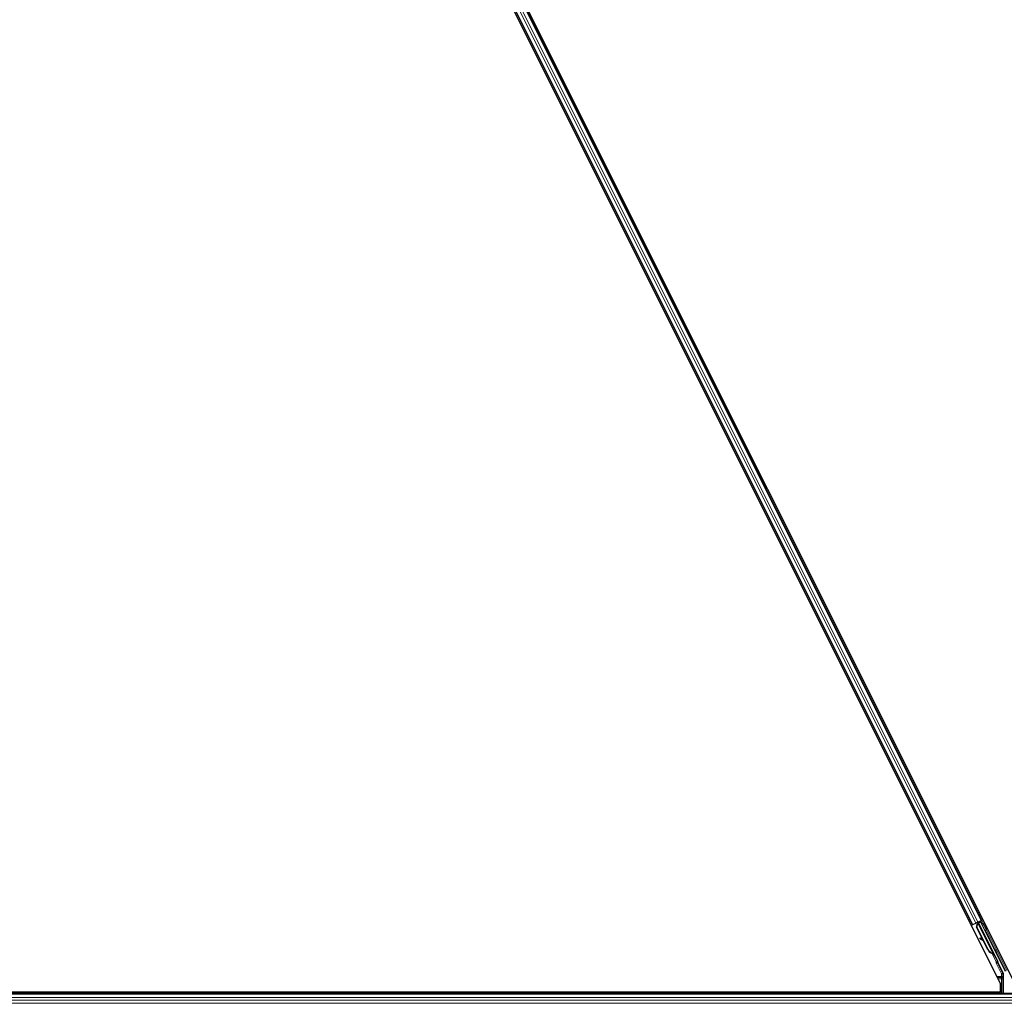
# Model space of a CAD drawing. Units: inches. Extents: x 19 to 1681, y 14 to 1081.
# Drawn here: x 1149 to 1173, y 458 to 482 of the extents above; entities that cross this region are included whole.
import ezdxf

# ---------------------------------------------------------------- set-up
doc = ezdxf.new("R2010")
doc.units = ezdxf.units.IN
doc.header["$LTSCALE"] = 50
doc.header["$MEASUREMENT"] = 0
doc.layers.add('Visible (ANSI)', color=7, linetype='Continuous', lineweight=25)
doc.layers.add('Visible Narrow (ANSI)', color=7, linetype='Continuous', lineweight=18)

msp = doc.modelspace()

# ---------------------------------------------------------------- linework, layer by layer
at = {"layer": 'Visible (ANSI)'}
for p, q in [((1149.0889, 506.0948), (1172.7676, 458.7374)), ((1149.4788, 506.0147), (1173.0738, 458.8248)), ((1149.9406, 504.4617), (1172.0822, 460.1786)), ((1150.1643, 504.5735), (1172.3058, 460.2904)), ((1172.0822, 460.1786), (1172.054, 460.1645)), ((1172.0921, 460.1836), (1172.0822, 460.1786)), ((1172.0921, 460.1836), (1172.1699, 460.2225)), ((1172.218, 460.2465), (1172.1699, 460.2225)), ((1172.1827, 460.1229), (1172.2065, 460.2053)), ((1172.1867, 460.1249), (1172.2103, 460.2072)), ((1172.1917, 460.2246), (1172.2045, 460.231)), ((1172.1924, 460.1278), (1172.216, 460.2101)), ((1172.2032, 460.2338), (1172.2011, 460.2381)), ((1172.2102, 460.2256), (1172.2034, 460.2392)), ((1172.2069, 460.2357), (1172.2048, 460.2399)), ((1172.2132, 460.2388), (1172.2069, 460.2357)), ((1172.2103, 460.2072), (1172.2128, 460.2085)), ((1172.2128, 460.2085), (1172.216, 460.2101)), ((1172.2213, 460.2428), (1172.2132, 460.2388)), ((1172.218, 460.2465), (1172.2958, 460.2854)), ((1172.2213, 460.2428), (1172.2191, 460.2471)), ((1172.2213, 460.2427), (1172.6036, 459.4781)), ((1172.2834, 460.2586), (1172.2274, 460.2306)), ((1172.2296, 460.226), (1172.23, 460.2257)), ((1172.23, 460.2257), (1172.2809, 460.2511)), ((1172.23, 460.2257), (1172.7026, 459.2806)), ((1172.2482, 460.241), (1172.2399, 460.2575)), ((1172.2434, 460.2505), (1172.3145, 460.2861)), ((1172.2465, 460.2443), (1172.285, 460.2635)), ((1172.2834, 460.2586), (1172.2809, 460.2511)), ((1172.2809, 460.2511), (1172.8837, 459.0455)), ((1172.3142, 460.1981), (1172.2834, 460.2586)), ((1172.2879, 460.2722), (1172.285, 460.2635)), ((1172.285, 460.2635), (1172.3155, 460.2015)), ((1172.3058, 460.2904), (1172.2958, 460.2854)), ((1172.334, 460.3045), (1172.3058, 460.2904)), ((1172.3299, 459.8284), (1172.1827, 460.1229)), ((1172.1924, 460.1278), (1172.1867, 460.1249)), ((1172.4618, 459.5748), (1172.1867, 460.1249)), ((1172.4675, 459.5777), (1172.1924, 460.1278)), ((1172.2712, 459.8596), (1172.2635, 459.8456)), ((1172.2722, 459.86), (1172.2644, 459.846)), ((1172.3508, 459.7969), (1172.274, 459.8396)), ((1172.2752, 459.8402), (1172.3495, 459.7994)), ((1172.3369, 459.8246), (1172.2829, 459.8542)), ((1172.4577, 459.5728), (1172.3437, 459.8008)), ((1172.5752, 459.4838), (1172.5727, 459.4825)), ((1172.5784, 459.4854), (1172.5752, 459.4838)), ((1172.6041, 459.4336), (1172.582, 459.4777)), ((1172.583, 459.4772), (1172.6047, 459.4338)), ((1172.6061, 459.4345), (1172.5858, 459.4751)), ((1172.587, 459.474), (1172.6066, 459.4348)), ((1172.5893, 459.4709), (1172.5956, 459.474)), ((1172.5956, 459.474), (1172.6036, 459.478)), ((1172.5979, 459.4528), (1172.6122, 459.46)), ((1172.6068, 459.4349), (1172.5979, 459.4528)), ((1172.6122, 459.46), (1172.6212, 459.4421)), ((1172.5949, 459.4513), (1172.6039, 459.4335)), ((1172.6039, 459.4335), (1172.6041, 459.4336)), ((1172.6047, 459.4338), (1172.6041, 459.4336)), ((1172.6047, 459.4338), (1172.605, 459.434)), ((1172.6057, 459.4344), (1172.605, 459.434)), ((1172.6057, 459.4344), (1172.6061, 459.4345)), ((1172.6066, 459.4348), (1172.6061, 459.4345)), ((1172.6066, 459.4348), (1172.6068, 459.4349)), ((1172.6212, 459.4421), (1172.6068, 459.4349)), ((1172.7068, 459.2613), (1172.8358, 459.0033)), ((1172.8389, 458.5011), (1172.8389, 458.9898)), ((1172.7676, 458.5326), (1172.7676, 458.7374)), ((1185.5989, 458.5011), (1137.9494, 458.5011)), ((1172.7676, 458.5326), (1137.9565, 458.5326)), ((1172.7303, 458.5321), (1137.9565, 458.5321)), ((1172.7458, 458.5011), (1172.73, 458.5326))]:
    msp.add_line(p, q, dxfattribs=at)
for centre, major_axis, ratio, start_param, end_param in [((1172.1919, 460.2242), (-0.0268, -0.0134), 0.0174551, 4.216916, 4.712389), ((1172.3148, 460.2856), (-0.0268, -0.0134), 0.0174551, 4.712389, 6.265732), ((1172.2897, 459.831), (-0.0263, 0.0145), 0.0043131, 5.8304198, 7.2156469), ((1172.2907, 459.8315), (-0.0263, 0.0145), 0.0043131, 5.3447865, 6.7300135), ((1172.1089, 459.9315), (0.175, -0.0968), 0.0043131, 5.8304198, 6.7300135), ((1172.2975, 459.8451), (-0.0263, 0.0145), 0.0043131, 6.0839042, 6.2831853), ((1172.2984, 459.8455), (-0.0263, 0.0145), 0.0043131, 5.3447865, 6.2831853), ((1172.598, 459.6429), (-0.076, 0.1521), 0.9225381, 1.5707872, 2.4612242), ((1172.6015, 459.6447), (-0.076, 0.1521), 0.9184464, 1.5708053, 2.4612423), ((1172.6071, 459.6475), (-0.076, 0.1521), 0.9184464, 1.5708053, 2.4612423), ((1172.5785, 459.4879), (-0.0418, 0.0836), 0.005236, 1.7005617, 2.2675202), ((1172.5785, 459.4879), (0.0418, -0.0836), 0.005236, 0.8740654, 1.4212001), ((1172.5189, 459.6034), (0.076, -0.1521), 0.005236, 5.7932244, 6.2831818), ((1172.5219, 459.6049), (0.076, -0.1521), 0.005236, 6.2831818, 6.7731391), ((1172.5362, 459.612), (0.076, -0.1521), 0.005236, 0, 0.4899538), ((1172.5928, 459.495), (-0.0288, 0.0577), 0.005236, 2.7658895, 3.5172958), ((1172.7157, 459.2658), (-0.00895, -0.00447), 0.9998477, 5.7847198, 6.2831853), ((1172.8089, 458.9898), (0.0292, 0.0069), 0.9998392, 6.0513979, 6.5149727)]:
    msp.add_ellipse(centre, major_axis=major_axis, ratio=ratio, start_param=start_param, end_param=end_param, dxfattribs=at)
for centre, major_axis in [((1172.4556, 459.9183), (0.0447, -0.0894)), ((1172.6524, 459.5248), (0.0288, -0.0577))]:
    msp.add_ellipse(centre, major_axis=major_axis, ratio=0.0174551, dxfattribs=at)
for points, knots in [([(1172.2032, 460.2338), (1172.2053, 460.2298), (1172.2064, 460.2254), (1172.2069, 460.2206), (1172.2073, 460.2157), (1172.2071, 460.2107), (1172.2065, 460.2053)], [0, 0, 0, 0, 0.041952806, 0.041952806, 0.041952806, 0.083905617, 0.083905617, 0.083905617, 0.083905617]), ([(1172.2069, 460.2357), (1172.209, 460.2316), (1172.2102, 460.2273), (1172.2106, 460.2224), (1172.2111, 460.2176), (1172.2109, 460.2126), (1172.2103, 460.2072)], [0, 0, 0, 0, 0.041952806, 0.041952806, 0.041952806, 0.083905617, 0.083905617, 0.083905617, 0.083905617]), ([(1172.216, 460.2101), (1172.2186, 460.2155), (1172.2207, 460.2206), (1172.2219, 460.2254), (1172.2228, 460.2288), (1172.2233, 460.232), (1172.2232, 460.2349), (1172.2231, 460.2378), (1172.2225, 460.2405), (1172.2213, 460.2428)], [0, 0, 0, 0, 0.04830059, 0.04830059, 0.04830059, 0.08291018, 0.08291018, 0.08291018, 0.11752004, 0.11752004, 0.11752004, 0.11752004]), ([(1172.3136, 460.1951), (1172.3136, 460.1953), (1172.3136, 460.1954), (1172.314, 460.1976), (1172.3146, 460.1995), (1172.3164, 460.2033), (1172.3176, 460.205), (1172.3205, 460.2081), (1172.3223, 460.2094), (1172.3244, 460.2105), (1172.3246, 460.2106), (1172.3249, 460.2107)], [1.416378207, 1.416378207, 1.416378207, 1.416378207, 1.417609569, 1.417609569, 1.432910744, 1.432910744, 1.449061195, 1.449061195, 1.465253222, 1.465253222, 1.467170608, 1.467170608, 1.467170608, 1.467170608]), ([(1172.3249, 460.2107), (1172.3268, 460.2116), (1172.3289, 460.2123), (1172.3332, 460.2128), (1172.3354, 460.2127), (1172.3395, 460.2118), (1172.3416, 460.211), (1172.3443, 460.2095), (1172.3452, 460.2089), (1172.3468, 460.2076), (1172.3475, 460.2069), (1172.3487, 460.2056), (1172.3492, 460.205), (1172.3497, 460.2043), (1172.3499, 460.2041), (1172.3502, 460.2036), (1172.3503, 460.2034), (1172.3506, 460.203), (1172.3507, 460.2028), (1172.3509, 460.2024), (1172.3511, 460.2022), (1172.3515, 460.2014), (1172.3518, 460.2008), (1172.3533, 460.198), (1172.3552, 460.1944), (1172.3599, 460.1851), (1172.3627, 460.1796), (1172.3687, 460.1676), (1172.372, 460.161), (1172.3789, 460.1473), (1172.3826, 460.14), (1172.3897, 460.1257), (1172.3933, 460.1185), (1172.4, 460.105), (1172.4032, 460.0986), (1172.4088, 460.0874), (1172.4112, 460.0824), (1172.4151, 460.0744), (1172.4166, 460.0714), (1172.418, 460.0683), (1172.4184, 460.0677), (1172.4188, 460.0665), (1172.4189, 460.0663), (1172.4191, 460.0658), (1172.4192, 460.0656), (1172.4194, 460.0652), (1172.4194, 460.065), (1172.4196, 460.0644), (1172.4197, 460.064), (1172.42, 460.0632), (1172.4201, 460.0627), (1172.4203, 460.0614), (1172.4204, 460.0606), (1172.4206, 460.0582), (1172.4205, 460.0567), (1172.4199, 460.0533), (1172.4193, 460.0513), (1172.4174, 460.0476), (1172.4162, 460.0459), (1172.4132, 460.0429), (1172.4114, 460.0416), (1172.4076, 460.0397), (1172.4055, 460.039), (1172.4013, 460.0384), (1172.3992, 460.0384), (1172.395, 460.0392), (1172.3929, 460.0399), (1172.3909, 460.041), (1172.3907, 460.041), (1172.3906, 460.0411)], [0, 0, 0, 0, 0.01648313, 0.01648313, 0.03266686, 0.03266686, 0.04885815, 0.04885815, 0.05683233, 0.05683233, 0.06458585, 0.06458585, 0.0704234, 0.0704234, 0.07315097, 0.07315097, 0.07673277, 0.07673277, 0.08087339, 0.08087339, 0.08878021, 0.08878021, 0.11245618, 0.11245618, 0.18457664, 0.18457664, 0.24889205, 0.24889205, 0.31000508, 0.31000508, 0.37094118, 0.37094118, 0.43181606, 0.43181606, 0.49269644, 0.49269644, 0.55365506, 0.55365506, 0.61491956, 0.61491956, 0.64667784, 0.64667784, 0.6537437, 0.6537437, 0.6569218, 0.6569218, 0.65942171, 0.65942171, 0.66306454, 0.66306454, 0.66697528, 0.66697528, 0.67339878, 0.67339878, 0.68471219, 0.68471219, 0.70011237, 0.70011237, 0.71626889, 0.71626889, 0.73246122, 0.73246122, 0.74865542, 0.74865542, 0.76484956, 0.76484956, 0.78104129, 0.78104129, 0.78236912, 0.78236912, 0.78236912, 0.78236912]), ([(1172.5689, 459.4806), (1172.5691, 459.4805), (1172.5694, 459.4804), (1172.5697, 459.4802), (1172.5699, 459.4801), (1172.5702, 459.48), (1172.5705, 459.4799), (1172.5707, 459.4797), (1172.571, 459.4796), (1172.5713, 459.4795), (1172.5715, 459.4794), (1172.5718, 459.4792), (1172.572, 459.4791), (1172.5723, 459.479), (1172.5725, 459.4789), (1172.5728, 459.4787), (1172.5731, 459.4786), (1172.5733, 459.4785), (1172.5736, 459.4784), (1172.5739, 459.4782), (1172.5742, 459.4781), (1172.5745, 459.4779), (1172.5747, 459.4778), (1172.5749, 459.4777), (1172.575, 459.4776), (1172.5753, 459.4775), (1172.5755, 459.4774), (1172.5757, 459.4773), (1172.576, 459.4771), (1172.5762, 459.477), (1172.5764, 459.4769), (1172.5767, 459.4768), (1172.5769, 459.4766), (1172.5771, 459.4765), (1172.5773, 459.4764), (1172.5776, 459.4763), (1172.5778, 459.4761), (1172.578, 459.476), (1172.5782, 459.4759), (1172.5784, 459.4757), (1172.5786, 459.4756), (1172.5788, 459.4755), (1172.5791, 459.4754), (1172.5793, 459.4752), (1172.5795, 459.4751), (1172.5797, 459.475), (1172.5799, 459.4748), (1172.5801, 459.4747), (1172.5802, 459.4746), (1172.5804, 459.4745), (1172.5806, 459.4743), (1172.5808, 459.4742), (1172.581, 459.474), (1172.5813, 459.4739), (1172.5815, 459.4737), (1172.5816, 459.4736), (1172.5817, 459.4735), (1172.5819, 459.4734), (1172.582, 459.4733), (1172.5822, 459.4731), (1172.5824, 459.473), (1172.5825, 459.4728), (1172.5827, 459.4727), (1172.5828, 459.4726), (1172.583, 459.4724), (1172.5831, 459.4723), (1172.5833, 459.4722), (1172.5834, 459.472), (1172.5836, 459.4719), (1172.5837, 459.4717), (1172.5838, 459.4716), (1172.584, 459.4714), (1172.5841, 459.4713), (1172.5842, 459.4712), (1172.5843, 459.471), (1172.5844, 459.4709), (1172.5846, 459.4707), (1172.5847, 459.4706), (1172.5848, 459.4704), (1172.5849, 459.4703), (1172.585, 459.4701), (1172.5851, 459.47), (1172.5852, 459.4698), (1172.5853, 459.4697), (1172.5854, 459.4695), (1172.5855, 459.4694), (1172.5856, 459.4692), (1172.5856, 459.469)], [0, 0, 0, 0, 0.002346749, 0.002346749, 0.002346749, 0.004698508, 0.004698508, 0.004698508, 0.007052327, 0.007052327, 0.007052327, 0.009405267, 0.009405267, 0.009405267, 0.011754434, 0.011754434, 0.011754434, 0.014097016, 0.014097016, 0.014097016, 0.017052365, 0.017052365, 0.017052365, 0.018755583, 0.018755583, 0.018755583, 0.021080949, 0.021080949, 0.021080949, 0.023405692, 0.023405692, 0.023405692, 0.025728618, 0.025728618, 0.025728618, 0.028048554, 0.028048554, 0.028048554, 0.030364354, 0.030364354, 0.030364354, 0.032674905, 0.032674905, 0.032674905, 0.034979129, 0.034979129, 0.034979129, 0.037275988, 0.037275988, 0.037275988, 0.039564488, 0.039564488, 0.039564488, 0.042479447, 0.042479447, 0.042479447, 0.044115395, 0.044115395, 0.044115395, 0.046386054, 0.046386054, 0.046386054, 0.048655059, 0.048655059, 0.048655059, 0.050921413, 0.050921413, 0.050921413, 0.05318414, 0.05318414, 0.05318414, 0.055442288, 0.055442288, 0.055442288, 0.057694932, 0.057694932, 0.057694932, 0.059941178, 0.059941178, 0.059941178, 0.062180163, 0.062180163, 0.062180163, 0.06441106, 0.06441106, 0.06441106, 0.066633081, 0.066633081, 0.066633081, 0.066633081]), ([(1172.5727, 459.4825), (1172.573, 459.4824), (1172.5732, 459.4823), (1172.5735, 459.4822), (1172.5738, 459.482), (1172.574, 459.4819), (1172.5743, 459.4818), (1172.5746, 459.4817), (1172.5748, 459.4815), (1172.5751, 459.4814), (1172.5753, 459.4813), (1172.5756, 459.4812), (1172.5759, 459.481), (1172.5761, 459.4809), (1172.5764, 459.4808), (1172.5766, 459.4807), (1172.5769, 459.4805), (1172.5771, 459.4804), (1172.5774, 459.4803), (1172.5777, 459.4801), (1172.578, 459.48), (1172.5783, 459.4798), (1172.5785, 459.4797), (1172.5787, 459.4796), (1172.5788, 459.4795), (1172.5791, 459.4794), (1172.5793, 459.4793), (1172.5796, 459.4792), (1172.5798, 459.479), (1172.58, 459.4789), (1172.5802, 459.4788), (1172.5805, 459.4787), (1172.5807, 459.4785), (1172.5809, 459.4784), (1172.5811, 459.4783), (1172.5814, 459.4781), (1172.5816, 459.478), (1172.5818, 459.4779), (1172.582, 459.4778), (1172.5822, 459.4776), (1172.5824, 459.4775), (1172.5826, 459.4774), (1172.5828, 459.4773), (1172.583, 459.4771), (1172.5832, 459.477), (1172.5834, 459.4769), (1172.5836, 459.4767), (1172.5838, 459.4766), (1172.584, 459.4765), (1172.5842, 459.4763), (1172.5844, 459.4762), (1172.5846, 459.4761), (1172.5848, 459.4759), (1172.585, 459.4757), (1172.5853, 459.4756), (1172.5854, 459.4755), (1172.5855, 459.4754), (1172.5856, 459.4753), (1172.5858, 459.4751), (1172.586, 459.475), (1172.5861, 459.4749), (1172.5863, 459.4747), (1172.5864, 459.4746), (1172.5866, 459.4744), (1172.5867, 459.4743), (1172.5869, 459.4742), (1172.587, 459.474), (1172.5872, 459.4739), (1172.5873, 459.4737), (1172.5874, 459.4736), (1172.5876, 459.4735), (1172.5877, 459.4733), (1172.5878, 459.4732), (1172.5879, 459.473), (1172.5881, 459.4729), (1172.5882, 459.4727), (1172.5883, 459.4726), (1172.5884, 459.4724), (1172.5885, 459.4723), (1172.5886, 459.4721), (1172.5887, 459.472), (1172.5888, 459.4718), (1172.5889, 459.4717), (1172.589, 459.4715), (1172.5891, 459.4714), (1172.5892, 459.4712), (1172.5893, 459.4711), (1172.5893, 459.4709)], [0, 0, 0, 0, 0.002346749, 0.002346749, 0.002346749, 0.004698508, 0.004698508, 0.004698508, 0.007052327, 0.007052327, 0.007052327, 0.009405267, 0.009405267, 0.009405267, 0.011754434, 0.011754434, 0.011754434, 0.014097016, 0.014097016, 0.014097016, 0.017052365, 0.017052365, 0.017052365, 0.018755583, 0.018755583, 0.018755583, 0.021080949, 0.021080949, 0.021080949, 0.023405692, 0.023405692, 0.023405692, 0.025728618, 0.025728618, 0.025728618, 0.028048554, 0.028048554, 0.028048554, 0.030364354, 0.030364354, 0.030364354, 0.032674905, 0.032674905, 0.032674905, 0.034979129, 0.034979129, 0.034979129, 0.037275988, 0.037275988, 0.037275988, 0.039564488, 0.039564488, 0.039564488, 0.042479447, 0.042479447, 0.042479447, 0.044115395, 0.044115395, 0.044115395, 0.046386054, 0.046386054, 0.046386054, 0.048655059, 0.048655059, 0.048655059, 0.050921413, 0.050921413, 0.050921413, 0.05318414, 0.05318414, 0.05318414, 0.055442288, 0.055442288, 0.055442288, 0.057694932, 0.057694932, 0.057694932, 0.059941178, 0.059941178, 0.059941178, 0.062180163, 0.062180163, 0.062180163, 0.06441106, 0.06441106, 0.06441106, 0.066633081, 0.066633081, 0.066633081, 0.066633081]), ([(1172.6036, 459.478), (1172.6036, 459.4782), (1172.6035, 459.4784), (1172.6034, 459.4785), (1172.6033, 459.4787), (1172.6032, 459.4788), (1172.6031, 459.479), (1172.603, 459.4791), (1172.6028, 459.4792), (1172.6027, 459.4794), (1172.6026, 459.4795), (1172.6024, 459.4796), (1172.6023, 459.4798), (1172.6021, 459.4799), (1172.602, 459.48), (1172.6018, 459.4802), (1172.6017, 459.4803), (1172.6015, 459.4804), (1172.6013, 459.4805), (1172.6011, 459.4806), (1172.6009, 459.4808), (1172.6007, 459.4809), (1172.6005, 459.481), (1172.6003, 459.4811), (1172.6001, 459.4812), (1172.5999, 459.4813), (1172.5997, 459.4814), (1172.5994, 459.4815), (1172.5993, 459.4816), (1172.5991, 459.4817), (1172.5989, 459.4818), (1172.5986, 459.4819), (1172.5983, 459.482), (1172.598, 459.4821), (1172.5977, 459.4822), (1172.5974, 459.4823), (1172.5972, 459.4824), (1172.5969, 459.4825), (1172.5966, 459.4825), (1172.5963, 459.4826), (1172.596, 459.4827), (1172.5957, 459.4828), (1172.5954, 459.4829), (1172.5951, 459.4829), (1172.5948, 459.483), (1172.5945, 459.4831), (1172.5942, 459.4832), (1172.5939, 459.4832), (1172.5935, 459.4833), (1172.5932, 459.4834), (1172.5929, 459.4834), (1172.5925, 459.4835), (1172.5922, 459.4836), (1172.5919, 459.4836), (1172.5915, 459.4837), (1172.5911, 459.4838), (1172.5906, 459.4839), (1172.5901, 459.4839), (1172.5899, 459.484), (1172.5896, 459.484), (1172.5893, 459.4841), (1172.589, 459.4841), (1172.5886, 459.4842), (1172.5882, 459.4842), (1172.5878, 459.4843), (1172.5874, 459.4843), (1172.5871, 459.4844), (1172.5867, 459.4844), (1172.5863, 459.4845), (1172.5859, 459.4845), (1172.5855, 459.4846), (1172.5851, 459.4846), (1172.5847, 459.4847), (1172.5843, 459.4847), (1172.5839, 459.4848), (1172.5834, 459.4848), (1172.583, 459.4849), (1172.5826, 459.4849), (1172.5822, 459.485), (1172.5818, 459.485), (1172.5814, 459.4851), (1172.5809, 459.4851), (1172.5805, 459.4851), (1172.5801, 459.4852), (1172.5797, 459.4852), (1172.5792, 459.4853), (1172.5788, 459.4853), (1172.5784, 459.4854)], [0, 0, 0, 0, 0.00372486, 0.00372486, 0.00372486, 0.00745131, 0.00745131, 0.00745131, 0.01117751, 0.01117751, 0.01117751, 0.01490162, 0.01490162, 0.01490162, 0.0186218, 0.0186218, 0.0186218, 0.02233619, 0.02233619, 0.02233619, 0.02604296, 0.02604296, 0.02604296, 0.02974029, 0.02974029, 0.02974029, 0.03342638, 0.03342638, 0.03342638, 0.03640947, 0.03640947, 0.03640947, 0.04076926, 0.04076926, 0.04076926, 0.04443837, 0.04443837, 0.04443837, 0.04810536, 0.04810536, 0.04810536, 0.05176846, 0.05176846, 0.05176846, 0.05542591, 0.05542591, 0.05542591, 0.05907595, 0.05907595, 0.05907595, 0.06271684, 0.06271684, 0.06271684, 0.06634687, 0.06634687, 0.06634687, 0.07096446, 0.07096446, 0.07096446, 0.07357217, 0.07357217, 0.07357217, 0.07718059, 0.07718059, 0.07718059, 0.08078786, 0.08078786, 0.08078786, 0.08439152, 0.08439152, 0.08439152, 0.08798912, 0.08798912, 0.08798912, 0.09157823, 0.09157823, 0.09157823, 0.09515641, 0.09515641, 0.09515641, 0.09872131, 0.09872131, 0.09872131, 0.10227061, 0.10227061, 0.10227061, 0.10580207, 0.10580207, 0.10580207, 0.10580207]), ([(1172.7057, 459.2661), (1172.7058, 459.2686), (1172.7056, 459.2711), (1172.7045, 459.276), (1172.7037, 459.2783), (1172.7026, 459.2806)], [0, 0, 0, 0, 0.019000334, 0.019000334, 0.038000618, 0.038000618, 0.038000618, 0.038000618])]:
    msp.add_open_spline(points, degree=3, knots=knots, dxfattribs=at)
at = {"layer": 'Visible Narrow (ANSI)'}
for p, q in [((1149.9506, 504.4667), (1172.0921, 460.1836)), ((1150.0284, 504.5056), (1172.1699, 460.2225)), ((1150.0765, 504.5296), (1172.218, 460.2465)), ((1150.1543, 504.5685), (1172.2958, 460.2854)), ((1172.2174, 460.4671), (1172.2456, 460.4812)), ((1172.2387, 460.4245), (1172.2669, 460.4386)), ((1172.2439, 460.4141), (1172.2721, 460.4282)), ((1172.2458, 460.4103), (1172.274, 460.4244)), ((1171.9657, 460.3412), (1171.9938, 460.3553)), ((1171.987, 460.2986), (1172.0151, 460.3127)), ((1171.9921, 460.2883), (1172.0203, 460.3023)), ((1171.9941, 460.2844), (1172.0222, 460.2985)), ((1172.1917, 460.2246), (1172.2046, 460.1988)), ((1172.2025, 460.2388), (1172.2106, 460.2226)), ((1172.2032, 460.2338), (1172.2109, 460.2185)), ((1172.2102, 460.2256), (1172.2034, 460.2392)), ((1172.2086, 460.2011), (1172.2065, 460.2053)), ((1172.216, 460.2101), (1172.5784, 459.4854)), ((1172.2879, 460.2722), (1172.3202, 460.2076)), ((1172.9262, 459.0626), (1172.3145, 460.2861)), ((1172.4046, 460.0389), (1172.8994, 459.0492)), ((1172.2665, 459.8448), (1172.2662, 459.8442)), ((1172.2829, 459.8542), (1172.2752, 459.8402)), ((1172.4675, 459.5777), (1172.4618, 459.5748)), ((1172.5629, 459.4823), (1172.6658, 459.2765)), ((1172.5689, 459.4806), (1172.5671, 459.4841)), ((1172.581, 459.4784), (1172.5856, 459.469)), ((1172.6926, 459.2899), (1172.6175, 459.4402)), ((1172.6658, 459.2765), (1172.6926, 459.2899)), ((1172.6927, 459.2632), (1172.6658, 459.2765)), ((1172.6659, 459.2408), (1172.6927, 459.2542)), ((1172.6659, 459.2408), (1172.7932, 458.9861)), ((1172.6927, 459.2542), (1172.7068, 459.2613)), ((1172.8201, 458.9995), (1172.6927, 459.2542)), ((1172.7932, 458.9861), (1172.8201, 458.9995)), ((1172.8232, 458.9861), (1172.7932, 458.9861)), ((1172.7932, 458.9861), (1172.7932, 458.9206)), ((1172.8358, 459.0033), (1172.8201, 458.9995)), ((1172.8232, 458.9861), (1172.8389, 458.9898)), ((1172.8232, 458.9206), (1172.8232, 458.9861)), ((1172.7932, 458.9206), (1172.6759, 458.9206)), ((1172.6901, 458.8923), (1172.7932, 458.8923)), ((1172.7042, 458.8641), (1172.7939, 458.8641)), ((1172.8232, 458.9206), (1172.7932, 458.9206)), ((1172.7932, 458.9206), (1172.7932, 458.8923)), ((1172.8239, 458.8641), (1172.7939, 458.8641)), ((1172.7939, 458.8641), (1172.7939, 458.5011)), ((1172.8239, 458.5011), (1172.8239, 458.8641)), ((1185.7195, 458.2645), (1137.8408, 458.2645)), ((1185.6885, 458.3435), (1137.8777, 458.3435)), ((1185.6549, 458.4086), (1137.908, 458.4086)), ((1185.6039, 458.4876), (1137.9446, 458.4876))]:
    msp.add_line(p, q, dxfattribs=at)
for centre, major_axis, ratio, start_param, end_param in [((1172.7017, 459.2587), (-0.0358, -0.0179), 0.9998477, 5.3600096, 6.2831853), ((1172.7017, 459.2587), (-0.00895, -0.00448), 0.9989349, 5.3600096, 6.2831853), ((1172.6658, 459.2765), (0.0133, 0.0269), 0.9999455, 4.712389, 5.6356212), ((1172.6976, 459.2567), (-0.0179, 0.0358), 0.4285801, 5.2110479, 5.6355647), ((1172.6708, 459.2433), (0.0422, 0.0211), 0.2121402, 0.4984655, 0.9231757), ((1172.7932, 458.9861), (0, 0.03), 0.9998562, 4.712389, 5.1759638), ((1172.7932, 458.9206), (0.03, 0.0015), 0.9426814, 4.665882, 6.2308608), ((1172.7929, 458.8641), (0, -0.03), 0.0349101, 1.5707963, 2.8017557), ((1172.8229, 458.8641), (0, 0.06), 0.0174551, 4.712389, 5.9433484)]:
    msp.add_ellipse(centre, major_axis=major_axis, ratio=ratio, start_param=start_param, end_param=end_param, dxfattribs=at)

doc.saveas('drawing.dxf')
